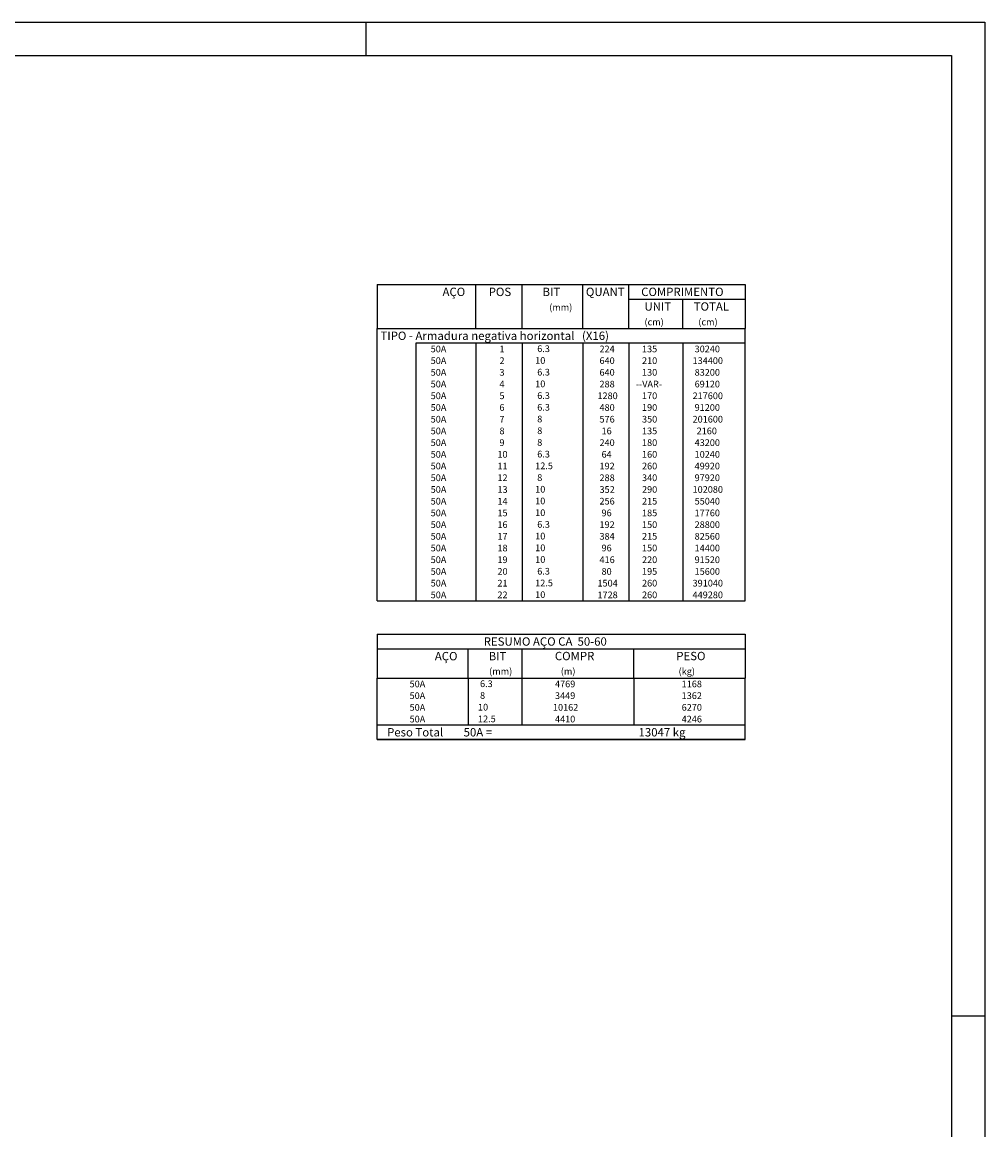
# Model space of a CAD drawing. Extents: x 0 to 119, y 0 to 59.
# Drawn here: x 90 to 119, y 26 to 59 of the extents above; entities that cross this region are included whole.
import ezdxf

# ---------------------------------------------------------------- set-up
doc = ezdxf.new("R2010")
doc.units = 0
for name, color, linetype in [('12', 242, 'CONTINUOUS'), ('2', 2, 'CONTINUOUS'), ('6', 6, 'CONTINUOUS')]:
    doc.layers.add(name, color=color, linetype=linetype)
doc.styles.get("Standard").update_dxf_attribs({"font": 'ROMANS.SHX'})

msp = doc.modelspace()

# ---------------------------------------------------------------- linework, layer by layer
at = {"layer": '12', "linetype": 'CONTINUOUS'}
for p, q in [((100.400002, 58.400002), (100.400002, 59.400002)), ((117.899928, 29.700001), (118.900002, 29.700001))]:
    msp.add_line(p, q, dxfattribs=at)
msp.add_lwpolyline([(-0.000072, 59.400002), (118.899928, 59.400002), (118.899928, 0), (-0.000072, 0), (-0.000072, 59.400002)], dxfattribs=at)
at = {"layer": '2', "linetype": 'CONTINUOUS'}
for p, q in [((100.73784, 51.558391), (100.73784, 50.245891)), ((100.73784, 51.558391), (111.73784, 51.558391)), ((103.68784, 50.245891), (103.68784, 51.558391)), ((105.06784, 50.245891), (105.06784, 51.558391)), ((106.87784, 50.245891), (106.87784, 51.558391)), ((108.25784, 50.245891), (108.25784, 51.558391)), ((111.73784, 51.558391), (111.73784, 50.245891)), ((108.25784, 51.120891), (111.73784, 51.120891)), ((109.86784, 50.245891), (109.86784, 51.120891)), ((100.73784, 50.245891), (111.73784, 50.245891)), ((100.73784, 49.808391), (100.73784, 50.245891)), ((100.73784, 50.245891), (111.73784, 50.245891)), ((111.73784, 49.808391), (111.73784, 50.245891)), ((100.73784, 49.458391), (100.73784, 49.808391)), ((111.73784, 49.808391), (101.88784, 49.808391)), ((101.88784, 49.808391), (101.88784, 49.458391)), ((103.68784, 49.808391), (103.68784, 49.458391)), ((105.06784, 49.808391), (105.06784, 49.458391)), ((106.87784, 49.808391), (106.87784, 49.458391)), ((108.25784, 49.808391), (108.25784, 49.458391)), ((109.86784, 49.808391), (109.86784, 49.458391)), ((111.73784, 49.458391), (111.73784, 49.808391)), ((100.73784, 49.108391), (100.73784, 49.458391)), ((101.88784, 49.458391), (101.88784, 49.108391)), ((103.68784, 49.458391), (103.68784, 49.108391)), ((105.06784, 49.458391), (105.06784, 49.108391)), ((106.87784, 49.458391), (106.87784, 49.108391)), ((108.25784, 49.458391), (108.25784, 49.108391)), ((109.86784, 49.458391), (109.86784, 49.108391)), ((111.73784, 49.108391), (111.73784, 49.458391)), ((100.73784, 48.758391), (100.73784, 49.108391)), ((101.88784, 49.108391), (101.88784, 48.758391)), ((103.68784, 49.108391), (103.68784, 48.758391)), ((105.06784, 49.108391), (105.06784, 48.758391)), ((106.87784, 49.108391), (106.87784, 48.758391)), ((108.25784, 49.108391), (108.25784, 48.758391)), ((109.86784, 49.108391), (109.86784, 48.758391)), ((111.73784, 48.758391), (111.73784, 49.108391)), ((100.73784, 48.408391), (100.73784, 48.758391)), ((101.88784, 48.758391), (101.88784, 48.408391)), ((103.68784, 48.758391), (103.68784, 48.408391)), ((105.06784, 48.758391), (105.06784, 48.408391)), ((106.87784, 48.758391), (106.87784, 48.408391)), ((108.25784, 48.758391), (108.25784, 48.408391)), ((109.86784, 48.758391), (109.86784, 48.408391)), ((111.73784, 48.408391), (111.73784, 48.758391)), ((100.73784, 48.058391), (100.73784, 48.408391)), ((101.88784, 48.408391), (101.88784, 48.058391)), ((103.68784, 48.408391), (103.68784, 48.058391)), ((105.06784, 48.408391), (105.06784, 48.058391)), ((106.87784, 48.408391), (106.87784, 48.058391)), ((108.25784, 48.408391), (108.25784, 48.058391)), ((109.86784, 48.408391), (109.86784, 48.058391)), ((111.73784, 48.058391), (111.73784, 48.408391)), ((100.73784, 47.708391), (100.73784, 48.058391)), ((101.88784, 48.058391), (101.88784, 47.708391)), ((103.68784, 48.058391), (103.68784, 47.708391)), ((105.06784, 48.058391), (105.06784, 47.708391)), ((106.87784, 48.058391), (106.87784, 47.708391)), ((108.25784, 48.058391), (108.25784, 47.708391)), ((109.86784, 48.058391), (109.86784, 47.708391)), ((111.73784, 47.708391), (111.73784, 48.058391)), ((100.73784, 47.358391), (100.73784, 47.708391)), ((101.88784, 47.708391), (101.88784, 47.358391)), ((103.68784, 47.708391), (103.68784, 47.358391)), ((105.06784, 47.708391), (105.06784, 47.358391)), ((106.87784, 47.708391), (106.87784, 47.358391)), ((108.25784, 47.708391), (108.25784, 47.358391)), ((109.86784, 47.708391), (109.86784, 47.358391)), ((111.73784, 47.358391), (111.73784, 47.708391)), ((100.73784, 47.008391), (100.73784, 47.358391)), ((101.88784, 47.358391), (101.88784, 47.008391)), ((103.68784, 47.358391), (103.68784, 47.008391)), ((105.06784, 47.358391), (105.06784, 47.008391)), ((106.87784, 47.358391), (106.87784, 47.008391)), ((108.25784, 47.358391), (108.25784, 47.008391)), ((109.86784, 47.358391), (109.86784, 47.008391)), ((111.73784, 47.008391), (111.73784, 47.358391)), ((100.73784, 46.658391), (100.73784, 47.008391)), ((101.88784, 47.008391), (101.88784, 46.658391)), ((103.68784, 47.008391), (103.68784, 46.658391)), ((105.06784, 47.008391), (105.06784, 46.658391)), ((106.87784, 47.008391), (106.87784, 46.658391)), ((108.25784, 47.008391), (108.25784, 46.658391)), ((109.86784, 47.008391), (109.86784, 46.658391)), ((111.73784, 46.658391), (111.73784, 47.008391)), ((100.73784, 46.308392), (100.73784, 46.658391)), ((101.88784, 46.658391), (101.88784, 46.308392)), ((103.68784, 46.658391), (103.68784, 46.308392)), ((105.06784, 46.658391), (105.06784, 46.308392)), ((106.87784, 46.658391), (106.87784, 46.308392)), ((108.25784, 46.658391), (108.25784, 46.308392)), ((109.86784, 46.658391), (109.86784, 46.308392)), ((111.73784, 46.308392), (111.73784, 46.658391)), ((100.73784, 45.958392), (100.73784, 46.308392)), ((101.88784, 46.308392), (101.88784, 45.958392)), ((103.68784, 46.308392), (103.68784, 45.958392)), ((105.06784, 46.308392), (105.06784, 45.958392)), ((106.87784, 46.308392), (106.87784, 45.958392)), ((108.25784, 46.308392), (108.25784, 45.958392)), ((109.86784, 46.308392), (109.86784, 45.958392)), ((111.73784, 45.958392), (111.73784, 46.308392)), ((100.73784, 45.608392), (100.73784, 45.958392)), ((101.88784, 45.958392), (101.88784, 45.608392)), ((103.68784, 45.958392), (103.68784, 45.608392)), ((105.06784, 45.958392), (105.06784, 45.608392)), ((106.87784, 45.958392), (106.87784, 45.608392)), ((108.25784, 45.958392), (108.25784, 45.608392)), ((109.86784, 45.958392), (109.86784, 45.608392)), ((111.73784, 45.608392), (111.73784, 45.958392)), ((100.73784, 45.258392), (100.73784, 45.608392)), ((101.88784, 45.608392), (101.88784, 45.258392)), ((103.68784, 45.608392), (103.68784, 45.258392)), ((105.06784, 45.608392), (105.06784, 45.258392)), ((106.87784, 45.608392), (106.87784, 45.258392)), ((108.25784, 45.608392), (108.25784, 45.258392)), ((109.86784, 45.608392), (109.86784, 45.258392)), ((111.73784, 45.258392), (111.73784, 45.608392)), ((100.73784, 44.908392), (100.73784, 45.258392)), ((101.88784, 45.258392), (101.88784, 44.908392)), ((103.68784, 45.258392), (103.68784, 44.908392)), ((105.06784, 45.258392), (105.06784, 44.908392)), ((106.87784, 45.258392), (106.87784, 44.908392)), ((108.25784, 45.258392), (108.25784, 44.908392)), ((109.86784, 45.258392), (109.86784, 44.908392)), ((111.73784, 44.908392), (111.73784, 45.258392)), ((100.73784, 44.558392), (100.73784, 44.908392)), ((101.88784, 44.908392), (101.88784, 44.558392)), ((103.68784, 44.908392), (103.68784, 44.558392)), ((105.06784, 44.908392), (105.06784, 44.558392)), ((106.87784, 44.908392), (106.87784, 44.558392)), ((108.25784, 44.908392), (108.25784, 44.558392)), ((109.86784, 44.908392), (109.86784, 44.558392)), ((111.73784, 44.558392), (111.73784, 44.908392)), ((100.73784, 44.208392), (100.73784, 44.558392)), ((101.88784, 44.558392), (101.88784, 44.208392)), ((103.68784, 44.558392), (103.68784, 44.208392)), ((105.06784, 44.558392), (105.06784, 44.208392)), ((106.87784, 44.558392), (106.87784, 44.208392)), ((108.25784, 44.558392), (108.25784, 44.208392)), ((109.86784, 44.558392), (109.86784, 44.208392)), ((111.73784, 44.208392), (111.73784, 44.558392)), ((100.73784, 43.858392), (100.73784, 44.208392)), ((101.88784, 44.208392), (101.88784, 43.858392)), ((103.68784, 44.208392), (103.68784, 43.858392)), ((105.06784, 44.208392), (105.06784, 43.858392)), ((106.87784, 44.208392), (106.87784, 43.858392)), ((108.25784, 44.208392), (108.25784, 43.858392)), ((109.86784, 44.208392), (109.86784, 43.858392)), ((111.73784, 43.858392), (111.73784, 44.208392)), ((100.73784, 43.508392), (100.73784, 43.858392)), ((101.88784, 43.858392), (101.88784, 43.508392)), ((103.68784, 43.858392), (103.68784, 43.508392)), ((105.06784, 43.858392), (105.06784, 43.508392)), ((106.87784, 43.858392), (106.87784, 43.508392)), ((108.25784, 43.858392), (108.25784, 43.508392)), ((109.86784, 43.858392), (109.86784, 43.508392)), ((111.73784, 43.508392), (111.73784, 43.858392)), ((100.73784, 43.158392), (100.73784, 43.508392)), ((101.88784, 43.508392), (101.88784, 43.158392)), ((103.68784, 43.508392), (103.68784, 43.158392)), ((105.06784, 43.508392), (105.06784, 43.158392)), ((106.87784, 43.508392), (106.87784, 43.158392)), ((108.25784, 43.508392), (108.25784, 43.158392)), ((109.86784, 43.508392), (109.86784, 43.158392)), ((111.73784, 43.158392), (111.73784, 43.508392)), ((100.73784, 42.808392), (100.73784, 43.158392)), ((101.88784, 43.158392), (101.88784, 42.808392)), ((103.68784, 43.158392), (103.68784, 42.808392)), ((105.06784, 43.158392), (105.06784, 42.808392)), ((106.87784, 43.158392), (106.87784, 42.808392)), ((108.25784, 43.158392), (108.25784, 42.808392)), ((109.86784, 43.158392), (109.86784, 42.808392)), ((111.73784, 42.808392), (111.73784, 43.158392)), ((100.73784, 42.458393), (100.73784, 42.808392)), ((101.88784, 42.808392), (101.88784, 42.458393)), ((103.68784, 42.808392), (103.68784, 42.458393)), ((105.06784, 42.808392), (105.06784, 42.458393)), ((106.87784, 42.808392), (106.87784, 42.458393)), ((108.25784, 42.808392), (108.25784, 42.458393)), ((109.86784, 42.808392), (109.86784, 42.458393)), ((111.73784, 42.458393), (111.73784, 42.808392)), ((100.73784, 42.108393), (100.73784, 42.458393)), ((101.88784, 42.458393), (101.88784, 42.108393)), ((103.68784, 42.458393), (103.68784, 42.108393)), ((105.06784, 42.458393), (105.06784, 42.108393)), ((106.87784, 42.458393), (106.87784, 42.108393)), ((108.25784, 42.458393), (108.25784, 42.108393)), ((109.86784, 42.458393), (109.86784, 42.108393)), ((111.73784, 42.108393), (111.73784, 42.458393)), ((100.73784, 42.108393), (111.73784, 42.108393)), ((100.73784, 41.108393), (100.73784, 39.795893)), ((100.73784, 41.108393), (111.73784, 41.108393)), ((111.73784, 41.108393), (111.73784, 39.795893)), ((100.73784, 40.670893), (111.73784, 40.670893)), ((103.45784, 39.795893), (103.45784, 40.670893)), ((105.06784, 39.795893), (105.06784, 40.670893)), ((108.40284, 39.795893), (108.40284, 40.670893)), ((100.73784, 39.795893), (111.73784, 39.795893)), ((100.73784, 39.445892), (100.73784, 39.795893)), ((103.45784, 39.795893), (103.45784, 39.445893)), ((105.06784, 39.445892), (105.06784, 39.795893)), ((108.40284, 39.795893), (108.40284, 39.445892)), ((111.73784, 39.445892), (111.73784, 39.795893)), ((100.73784, 39.095892), (100.73784, 39.445892)), ((103.45784, 39.445892), (103.45784, 39.095892)), ((105.06784, 39.095892), (105.06784, 39.445892)), ((108.40284, 39.445892), (108.40284, 39.095892)), ((111.73784, 39.095892), (111.73784, 39.445892)), ((100.73784, 38.745892), (100.73784, 39.095892)), ((103.45784, 39.095892), (103.45784, 38.745892)), ((105.06784, 38.745892), (105.06784, 39.095892)), ((108.40284, 39.095892), (108.40284, 38.745892)), ((111.73784, 38.745892), (111.73784, 39.095892)), ((100.73784, 38.395891), (100.73784, 38.745892)), ((103.45784, 38.745892), (103.45784, 38.395892)), ((105.06784, 38.395891), (105.06784, 38.745892)), ((108.40284, 38.745892), (108.40284, 38.395891)), ((111.73784, 38.395891), (111.73784, 38.745892)), ((100.73784, 38.395891), (111.73784, 38.395891)), ((100.73784, 37.958391), (100.73784, 38.395891)), ((100.73784, 38.395891), (111.73784, 38.395891)), ((111.73784, 37.958391), (111.73784, 38.395891)), ((111.73784, 37.958391), (100.73784, 37.958391)), ((100.73784, 37.958391), (111.73784, 37.958391))]:
    msp.add_line(p, q, dxfattribs=at)
at = {"layer": '6', "linetype": 'CONTINUOUS'}
msp.add_lwpolyline([(2.5, 58.400002), (117.899928, 58.400002), (117.899928, 1), (2.5, 1), (2.5, 58.400002)], dxfattribs=at)

# ---------------------------------------------------------------- texts
at = {"layer": '2', "linetype": 'CONTINUOUS'}
for s, height, p in [('AÇO', 0.25, (102.68742, 51.214641)), ('POS', 0.25, (104.06784, 51.214641)), ('BIT', 0.25, (105.67784, 51.214641)), ('QUANT', 0.25, (106.974329, 51.214641)), ('COMPRIMENTO', 0.25, (108.627309, 51.214641)), ('(mm)', 0.2, (105.87784, 50.777141)), ('UNIT', 0.25, (108.724694, 50.777141)), ('TOTAL', 0.25, (110.197147, 50.777141)), ('(cm)', 0.2, (108.724694, 50.339641)), ('(cm)', 0.2, (110.334694, 50.339641)), ('TIPO - Armadura negativa horizontal   (X16)', 0.25, (100.833638, 49.902141)), ('     50A', 0.2, (102.027501, 49.53339)), ('  1', 0.2, (104.26784, 49.53339)), ('    6.3', 0.2, (105.274383, 49.539434)), ('  224', 0.2, (107.25784, 49.53339)), ('   135', 0.2, (108.46784, 49.53339)), ('  30240', 0.2, (110.101462, 49.53339)), ('     50A', 0.2, (102.027501, 49.183391)), ('  2', 0.2, (104.26784, 49.183391)), ('   10', 0.2, (105.274383, 49.189434)), ('  640', 0.2, (107.25784, 49.183391)), ('   210', 0.2, (108.46784, 49.183391)), (' 134400', 0.2, (110.101462, 49.183391)), ('     50A', 0.2, (102.027501, 48.833391)), ('  3', 0.2, (104.26784, 48.833391)), ('    6.3', 0.2, (105.274383, 48.839435)), ('  640', 0.2, (107.25784, 48.833391)), ('   130', 0.2, (108.46784, 48.833391)), ('  83200', 0.2, (110.101462, 48.833391)), ('     50A', 0.2, (102.027501, 48.483391)), ('  4', 0.2, (104.26784, 48.483391)), ('   10', 0.2, (105.274383, 48.489435)), ('  288', 0.2, (107.25784, 48.483391)), ('--VAR-', 0.2, (108.46784, 48.483391)), ('  69120', 0.2, (110.101462, 48.483391)), ('     50A', 0.2, (102.027501, 48.133391)), ('    6.3', 0.2, (105.274383, 48.139435)), (' 1280', 0.2, (107.25784, 48.133391)), ('   170', 0.2, (108.46784, 48.133391)), (' 217600', 0.2, (110.101462, 48.133391)), ('  5', 0.2, (104.26784, 48.133391)), ('     50A', 0.2, (102.027501, 47.783391)), ('  6', 0.2, (104.26784, 47.783391)), ('    6.3', 0.2, (105.274383, 47.789435)), ('  480', 0.2, (107.25784, 47.783391)), ('   190', 0.2, (108.46784, 47.783391)), ('  91200', 0.2, (110.101462, 47.783391)), ('     50A', 0.2, (102.027501, 47.433391)), ('  7', 0.2, (104.26784, 47.433391)), ('    8', 0.2, (105.274383, 47.439435)), ('  576', 0.2, (107.25784, 47.433391)), ('   350', 0.2, (108.46784, 47.433391)), (' 201600', 0.2, (110.101462, 47.433391)), ('     50A', 0.2, (102.027501, 47.083391)), ('  8', 0.2, (104.26784, 47.083391)), ('    8', 0.2, (105.274383, 47.089435)), ('   16', 0.2, (107.25784, 47.083391)), ('   135', 0.2, (108.46784, 47.083391)), ('   2160', 0.2, (110.101462, 47.083391)), ('     50A', 0.2, (102.027501, 46.733391)), ('  9', 0.2, (104.26784, 46.733391)), ('    8', 0.2, (105.274383, 46.739435)), ('  240', 0.2, (107.25784, 46.733391)), ('   180', 0.2, (108.46784, 46.733391)), ('  43200', 0.2, (110.101462, 46.733391)), ('     50A', 0.2, (102.027501, 46.383391)), (' 10', 0.2, (104.26784, 46.383391)), ('    6.3', 0.2, (105.274383, 46.389435)), ('   64', 0.2, (107.25784, 46.383391)), ('   160', 0.2, (108.46784, 46.383391)), ('  10240', 0.2, (110.101462, 46.383391)), ('     50A', 0.2, (102.027501, 46.033391)), (' 11', 0.2, (104.26784, 46.033391)), ('   12.5', 0.2, (105.274383, 46.039435)), ('  192', 0.2, (107.25784, 46.033391)), ('   260', 0.2, (108.46784, 46.033391)), ('  49920', 0.2, (110.101462, 46.033391)), ('     50A', 0.2, (102.027501, 45.683392)), (' 12', 0.2, (104.26784, 45.683392)), ('    8', 0.2, (105.274383, 45.689435)), ('  288', 0.2, (107.25784, 45.683392)), ('   340', 0.2, (108.46784, 45.683392)), ('  97920', 0.2, (110.101462, 45.683392)), ('     50A', 0.2, (102.027501, 45.333392)), (' 13', 0.2, (104.26784, 45.333392)), ('   10', 0.2, (105.274383, 45.339436)), ('  352', 0.2, (107.25784, 45.333392)), ('   290', 0.2, (108.46784, 45.333392)), (' 102080', 0.2, (110.101462, 45.333392)), ('     50A', 0.2, (102.027501, 44.983392)), (' 14', 0.2, (104.26784, 44.983392)), ('   10', 0.2, (105.274383, 44.989436)), ('  256', 0.2, (107.25784, 44.983392)), ('   215', 0.2, (108.46784, 44.983392)), ('  55040', 0.2, (110.101462, 44.983392)), ('     50A', 0.2, (102.027501, 44.633392)), (' 15', 0.2, (104.26784, 44.633392)), ('   10', 0.2, (105.274383, 44.639436)), ('   96', 0.2, (107.25784, 44.633392)), ('   185', 0.2, (108.46784, 44.633392)), ('  17760', 0.2, (110.101462, 44.633392)), ('     50A', 0.2, (102.027501, 44.283392)), (' 16', 0.2, (104.26784, 44.283392)), ('    6.3', 0.2, (105.274383, 44.289436)), ('  192', 0.2, (107.25784, 44.283392)), ('   150', 0.2, (108.46784, 44.283392)), ('  28800', 0.2, (110.101462, 44.283392)), ('     50A', 0.2, (102.027501, 43.933392)), (' 17', 0.2, (104.26784, 43.933392)), ('   10', 0.2, (105.274383, 43.939436)), ('  384', 0.2, (107.25784, 43.933392)), ('   215', 0.2, (108.46784, 43.933392)), ('  82560', 0.2, (110.101462, 43.933392)), ('     50A', 0.2, (102.027501, 43.583392)), (' 18', 0.2, (104.26784, 43.583392)), ('   10', 0.2, (105.274383, 43.589436)), ('   96', 0.2, (107.25784, 43.583392)), ('   150', 0.2, (108.46784, 43.583392)), ('  14400', 0.2, (110.101462, 43.583392)), ('     50A', 0.2, (102.027501, 43.233392)), (' 19', 0.2, (104.26784, 43.233392)), ('   10', 0.2, (105.274383, 43.239436)), ('  416', 0.2, (107.25784, 43.233392)), ('   220', 0.2, (108.46784, 43.233392)), ('  91520', 0.2, (110.101462, 43.233392)), ('     50A', 0.2, (102.027501, 42.883392)), (' 20', 0.2, (104.26784, 42.883392)), ('    6.3', 0.2, (105.274383, 42.889436)), ('   80', 0.2, (107.25784, 42.883392)), ('   195', 0.2, (108.46784, 42.883392)), ('  15600', 0.2, (110.101462, 42.883392)), ('     50A', 0.2, (102.027501, 42.533392)), (' 21', 0.2, (104.26784, 42.533392)), ('   12.5', 0.2, (105.274383, 42.539436)), (' 1504', 0.2, (107.25784, 42.533392)), ('   260', 0.2, (108.46784, 42.533392)), (' 391040', 0.2, (110.101462, 42.533392)), ('     50A', 0.2, (102.027501, 42.183392)), (' 22', 0.2, (104.26784, 42.183392)), ('   10', 0.2, (105.274383, 42.189436)), (' 1728', 0.2, (107.25784, 42.183392)), ('   260', 0.2, (108.46784, 42.183392)), (' 449280', 0.2, (110.101462, 42.183392)), ('RESUMO AÇO CA  50-60', 0.25, (103.918337, 40.764643)), ('AÇO', 0.25, (102.45742, 40.327143)), ('BIT', 0.25, (104.06784, 40.327143)), ('COMPR', 0.25, (106.046681, 40.330744)), ('PESO', 0.25, (109.67568, 40.330744)), ('(mm)', 0.2, (104.081701, 39.899643)), ('(m)', 0.2, (106.223986, 39.899643)), ('(kg)', 0.2, (109.744282, 39.899643)), ('    6.3', 0.2, (103.564382, 39.526936)), ('     50A', 0.2, (101.397501, 39.520893)), ('    4769', 0.2, (105.805498, 39.520893)), ('   1168', 0.2, (109.653105, 39.520893)), ('     50A', 0.2, (101.397501, 39.170892)), ('    8', 0.2, (103.564382, 39.176936)), ('    3449', 0.2, (105.805498, 39.170893)), ('   1362', 0.2, (109.653105, 39.170893)), ('     50A', 0.2, (101.397501, 38.820892)), ('   10', 0.2, (103.564382, 38.826936)), ('   10162', 0.2, (105.805498, 38.820892)), ('   6270', 0.2, (109.653105, 38.820892)), ('     50A', 0.2, (101.397501, 38.470891)), ('   12.5', 0.2, (103.564382, 38.476935)), ('    4410', 0.2, (105.805498, 38.470892)), ('   4246', 0.2, (109.653105, 38.470892)), ('Peso Total        50A =', 0.25, (101.030669, 38.052141)), ('  13047 kg', 0.25, (108.394844, 38.052141))]:
    msp.add_text(s, height=height, dxfattribs=at).set_placement(p)

doc.saveas('drawing.dxf')
